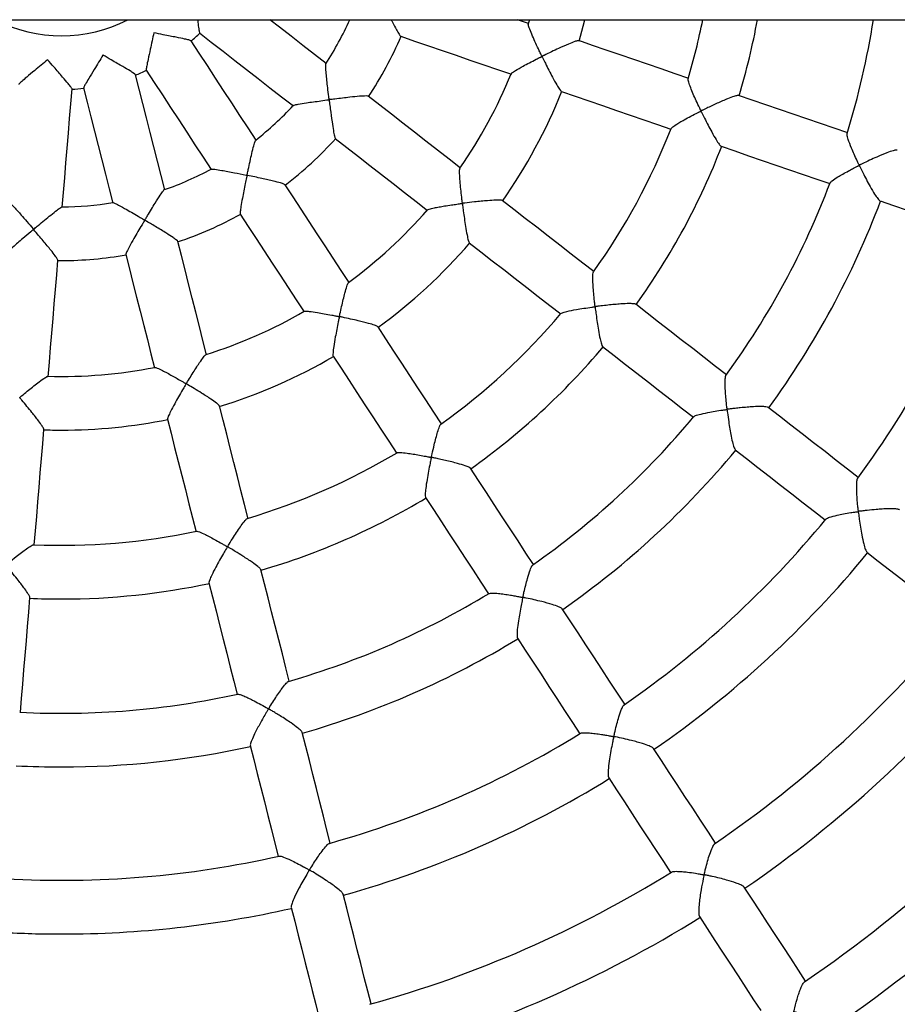
# Model space of a CAD drawing. Units: millimetres. Extents: x 83306 to 101384, y 60241 to 73369.
# Drawn here: x 89874 to 90136, y 64546 to 64840 of the extents above; entities that cross this region are included whole.
import ezdxf

# ---------------------------------------------------------------- set-up
doc = ezdxf.new("R2010")
doc.units = ezdxf.units.MM
doc.header["$LTSCALE"] = 100
doc.layers.add('TIPTAP', color=6, linetype='Continuous')
doc.layers.add('TIPTAP_DIM', color=9, linetype='Continuous')

# ---------------------------------------------------------------- blocks, each defined once
blk = doc.blocks.new('K116TL_top')
at = {"layer": 'TIPTAP'}
for p, q in [((-3220.24, -36.77), (-54, -36.77)), ((-1564.85, -37.88), (-1568.09, -36.77)), ((-1564.59, -36.77), (-1564.93, -37.99))]:
    blk.add_line(p, q, dxfattribs=at)
at = {"layer": 'TIPTAP', "flags": 128}
for points in [[(-1625.1, -49.85), (-1628.59, -47.13), (-1632.07, -44.42), (-1635.56, -41.7), (-1639.05, -38.99), (-1641.9, -36.77)], [(-1549.78, -43.2), (-1548.54, -38.69), (-1548.06, -36.77)], [(-1662.86, -40.73), (-1659.36, -43.45), (-1655.86, -46.17), (-1652.37, -48.9), (-1648.87, -51.62), (-1645.38, -54.33), (-1641.89, -57.05), (-1638.4, -59.77), (-1634.91, -62.49)], [(-1646.01, -72.71), (-1648.43, -69), (-1650.85, -65.3), (-1653.27, -61.6), (-1655.69, -57.89), (-1658.11, -54.19), (-1660.53, -50.48), (-1662.95, -46.77), (-1665.37, -43.07)], [(-1602.93, -41.73), (-1598.8, -43.15), (-1594.67, -44.56), (-1590.55, -45.98), (-1586.42, -47.39), (-1582.3, -48.81), (-1578.18, -50.22), (-1574.06, -51.64), (-1569.94, -53.05)], [(-1517.08, -54.28), (-1521.17, -52.88), (-1525.27, -51.47), (-1529.36, -50.07), (-1533.46, -48.66), (-1537.57, -47.25), (-1541.67, -45.84), (-1545.77, -44.43), (-1549.88, -43.02)], [(-1678.78, -51.81), (-1676.35, -55.51), (-1673.93, -59.22), (-1671.51, -62.93), (-1669.09, -66.63), (-1666.67, -70.34), (-1664.25, -74.04), (-1661.83, -77.74), (-1659.41, -81.44)], [(-1673.22, -87.52), (-1674.31, -83.24), (-1675.39, -78.95), (-1676.48, -74.66), (-1677.57, -70.37), (-1678.65, -66.08), (-1679.74, -61.78), (-1680.83, -57.49), (-1681.91, -53.2)], [(-1703.77, -92.69), (-1703.41, -88.29), (-1703.04, -83.88), (-1702.68, -79.47), (-1702.31, -75.06), (-1701.94, -70.65), (-1701.58, -66.24), (-1701.21, -61.82), (-1700.85, -57.41)], [(-1697.43, -57.11), (-1696.34, -61.41), (-1695.25, -65.7), (-1694.17, -70), (-1693.08, -74.29), (-1691.99, -78.58), (-1690.91, -82.87), (-1689.82, -87.16), (-1688.73, -91.45)], [(-1555.05, -58.16), (-1550.95, -59.57), (-1546.84, -60.98), (-1542.74, -62.39), (-1538.64, -63.8), (-1534.54, -65.21), (-1530.44, -66.61), (-1526.35, -68.02), (-1522.43, -69.36)], [(-1585.07, -81), (-1588.51, -78.32), (-1591.95, -75.65), (-1595.39, -72.97), (-1598.83, -70.29), (-1602.27, -67.61), (-1605.71, -64.93), (-1609.16, -62.25), (-1612.6, -59.57)], [(-1469.69, -70.55), (-1473.75, -69.16), (-1477.82, -67.76), (-1481.89, -66.37), (-1485.96, -64.97), (-1490.03, -63.57), (-1494.1, -62.17), (-1498.18, -60.77), (-1502.26, -59.37)], [(-1622.42, -72.21), (-1618.98, -74.89), (-1615.53, -77.57), (-1612.09, -80.24), (-1608.65, -82.92), (-1605.21, -85.6), (-1601.77, -88.27), (-1598.34, -90.95), (-1594.9, -93.62)], [(-1507.44, -74.51), (-1503.35, -75.91), (-1499.27, -77.31), (-1495.19, -78.71), (-1491.12, -80.11), (-1487.04, -81.51), (-1482.97, -82.91), (-1478.9, -84.31), (-1475.03, -85.64)], [(-1618.3, -115.13), (-1620.67, -111.49), (-1623.05, -107.84), (-1625.43, -104.2), (-1627.81, -100.56), (-1630.19, -96.91), (-1632.58, -93.27), (-1634.96, -89.62), (-1637.34, -85.97)], [(-1545.42, -111.86), (-1548.69, -109.32), (-1552.1, -106.66), (-1555.52, -104), (-1558.94, -101.34), (-1562.36, -98.67), (-1565.79, -96.01), (-1569.21, -93.34), (-1572.64, -90.68)], [(-1460.08, -90.77), (-1456.03, -92.16), (-1451.97, -93.55), (-1447.92, -94.94), (-1443.87, -96.33), (-1439.82, -97.72), (-1435.78, -99.11), (-1431.73, -100.5), (-1427.92, -101.81)], [(-1650.72, -94.75), (-1648.34, -98.39), (-1645.96, -102.04), (-1643.57, -105.69), (-1641.19, -109.33), (-1638.81, -112.97), (-1636.43, -116.62), (-1634.05, -120.26), (-1631.68, -123.9)], [(-1660.78, -136.66), (-1661.85, -132.44), (-1662.92, -128.22), (-1663.98, -124), (-1665.05, -119.78), (-1666.12, -115.56), (-1667.19, -111.34), (-1668.26, -107.11), (-1669.33, -102.89)], [(-1582.48, -103.3), (-1579.05, -105.96), (-1575.62, -108.63), (-1572.2, -111.29), (-1568.78, -113.96), (-1565.36, -116.62), (-1561.94, -119.28), (-1558.52, -121.94), (-1555.25, -124.48)], [(-1707.96, -143.2), (-1707.6, -138.87), (-1707.24, -134.53), (-1706.88, -130.19), (-1706.52, -125.85), (-1706.16, -121.51), (-1705.8, -117.17), (-1705.44, -112.83), (-1705.08, -108.48)], [(-1684.85, -106.78), (-1683.78, -111.01), (-1682.71, -115.24), (-1681.64, -119.46), (-1680.57, -123.69), (-1679.5, -127.91), (-1678.43, -132.14), (-1677.36, -136.36), (-1676.29, -140.58)], [(-1505.88, -142.64), (-1509.11, -140.12), (-1512.51, -137.48), (-1515.9, -134.84), (-1519.3, -132.19), (-1522.7, -129.55), (-1526.09, -126.9), (-1529.5, -124.26), (-1532.9, -121.61)], [(-1590.8, -157.21), (-1593.07, -153.73), (-1595.44, -150.1), (-1597.81, -146.48), (-1600.18, -142.85), (-1602.56, -139.21), (-1604.93, -135.58), (-1607.31, -131.95), (-1609.68, -128.31)], [(-1542.74, -134.22), (-1539.34, -136.87), (-1535.93, -139.52), (-1532.52, -142.17), (-1529.12, -144.82), (-1525.72, -147.47), (-1522.32, -150.12), (-1518.92, -152.76), (-1515.71, -155.26)], [(-1623.07, -137.06), (-1620.7, -140.69), (-1618.33, -144.32), (-1615.96, -147.95), (-1613.59, -151.58), (-1611.22, -155.2), (-1608.86, -158.83), (-1606.49, -162.45), (-1604.12, -166.07)], [(-1648.4, -185.53), (-1649.47, -181.33), (-1650.53, -177.14), (-1651.59, -172.94), (-1652.66, -168.73), (-1653.72, -164.53), (-1654.79, -160.33), (-1655.85, -156.12), (-1656.92, -151.91)], [(-1466.58, -173.23), (-1469.73, -170.77), (-1473.11, -168.15), (-1476.48, -165.52), (-1479.86, -162.89), (-1483.24, -160.26), (-1486.62, -157.63), (-1490, -155), (-1493.38, -152.36)], [(-1672.42, -155.85), (-1671.36, -160.06), (-1670.29, -164.26), (-1669.23, -168.46), (-1668.17, -172.66), (-1667.1, -176.86), (-1666.04, -181.05), (-1664.98, -185.25), (-1663.92, -189.44)], [(-1712.11, -193.29), (-1711.76, -189.15), (-1711.41, -184.83), (-1711.05, -180.51), (-1710.69, -176.19), (-1710.33, -171.87), (-1709.97, -167.54), (-1709.62, -163.21), (-1709.26, -158.89)], [(-1503.24, -164.96), (-1499.86, -167.6), (-1496.47, -170.23), (-1493.09, -172.87), (-1489.71, -175.5), (-1486.33, -178.13), (-1482.95, -180.76), (-1479.58, -183.38), (-1476.4, -185.85)], [(-1563.39, -199.16), (-1565.62, -195.76), (-1567.97, -192.16), (-1570.32, -188.55), (-1572.68, -184.94), (-1575.04, -181.34), (-1577.4, -177.72), (-1579.76, -174.11), (-1582.12, -170.5)], [(-1595.53, -179.22), (-1593.17, -182.83), (-1590.81, -186.44), (-1588.45, -190.06), (-1586.1, -193.66), (-1583.74, -197.27), (-1581.38, -200.88), (-1579.03, -204.48), (-1576.79, -207.91)], [(-1463.98, -195.53), (-1460.61, -198.15), (-1457.25, -200.76), (-1453.89, -203.38), (-1450.53, -206), (-1447.17, -208.61), (-1443.82, -211.22), (-1440.46, -213.83), (-1437.37, -216.23)], [(-1636.14, -233.95), (-1637.15, -229.98), (-1638.2, -225.81), (-1639.26, -221.63), (-1640.32, -217.45), (-1641.38, -213.27), (-1642.44, -209.09), (-1643.5, -204.91), (-1644.56, -200.72)], [(-1660.06, -204.66), (-1659, -208.85), (-1657.94, -213.03), (-1656.88, -217.21), (-1655.83, -221.39), (-1654.77, -225.57), (-1653.71, -229.75), (-1652.65, -233.92), (-1651.65, -237.88)], [(-1716.25, -243.23), (-1715.91, -239.16), (-1715.55, -234.86), (-1715.2, -230.57), (-1714.84, -226.27), (-1714.48, -221.97), (-1714.13, -217.67), (-1713.77, -213.37), (-1713.41, -209.06)], [(-1536.15, -240.86), (-1538.34, -237.51), (-1540.68, -233.92), (-1543.02, -230.34), (-1545.37, -226.75), (-1547.72, -223.16), (-1550.06, -219.56), (-1552.41, -215.97), (-1554.76, -212.37)], [(-1568.14, -221.14), (-1565.8, -224.73), (-1563.45, -228.32), (-1561.11, -231.91), (-1558.77, -235.5), (-1556.42, -239.08), (-1554.09, -242.66), (-1551.75, -246.24), (-1549.55, -249.61)], [(-1623.92, -282.23), (-1624.9, -278.34), (-1625.95, -274.2), (-1627, -270.06), (-1628.05, -265.91), (-1629.1, -261.76), (-1630.15, -257.61), (-1631.2, -253.46), (-1632.25, -249.3)], [(-1647.78, -253.17), (-1646.72, -257.34), (-1645.67, -261.5), (-1644.62, -265.66), (-1643.56, -269.82), (-1642.51, -273.97), (-1641.46, -278.13), (-1640.41, -282.28), (-1639.43, -286.16)], [(-1509.1, -282.26), (-1511.24, -278.98), (-1513.57, -275.42), (-1515.89, -271.86), (-1518.22, -268.3), (-1520.55, -264.74), (-1522.88, -261.17), (-1525.21, -257.6), (-1527.55, -254.03)], [(-1540.94, -262.78), (-1538.61, -266.35), (-1536.28, -269.92), (-1533.95, -273.49), (-1531.62, -277.05), (-1529.29, -280.61), (-1526.97, -284.17), (-1524.64, -287.73), (-1522.49, -291.01)], [(-1482.26, -323.35), (-1484.38, -320.09), (-1486.69, -316.57), (-1488.99, -313.04), (-1491.29, -309.52), (-1493.6, -305.99), (-1495.91, -302.45), (-1498.22, -298.92), (-1500.53, -295.38)], [(-1611.77, -330.17), (-1612.74, -326.37), (-1613.78, -322.25), (-1614.83, -318.13), (-1615.87, -314), (-1616.92, -309.87), (-1617.96, -305.74), (-1619.01, -301.61), (-1620.06, -297.47)], [(-1635.57, -301.4), (-1634.52, -305.54), (-1633.47, -309.67), (-1632.43, -313.8), (-1631.38, -317.93), (-1630.33, -322.06), (-1629.29, -326.18), (-1628.25, -330.3), (-1627.28, -334.1)], [(-1513.92, -304.13), (-1511.61, -307.68), (-1509.29, -311.22), (-1506.98, -314.76), (-1504.67, -318.3), (-1502.36, -321.84), (-1500.05, -325.37), (-1497.74, -328.9), (-1495.65, -332.1)]]:
    blk.add_lwpolyline(points, dxfattribs=at)
at = {"layer": 'TIPTAP'}
for radius, start, end in [(420, 185.2184, 354.7816), (43, 242.6694, 297.3306), (94, 326.9011, 336.0222), (194.89, 343.349, 348.6961), (210.89, 343.2267, 349.5638), (244.96, 342.8744, 351.0286), (59, 310.8591, 314.343), (110, 326.2376, 336.9336), (59, 291.9122, 295.3986), (144.55, 325.2291, 337.9254), (59, 272.9653, 276.4529), (160.55, 324.9085, 338.237), (94, 307.9998, 317.2767), (194.89, 324.4215, 338.7404), (110, 307.2608, 317.9832), (210.89, 324.2793, 338.9133), (94, 289.045, 298.3398), (244.96, 323.9257, 339.2327), (260.96, 323.862, 339.2959), (94, 270.103, 279.367), (144.55, 306.273, 318.9797), (110, 288.3132, 299.0467), (294.75, 323.6075, 339.5408), (160.55, 305.9704, 319.2887), (110, 269.366, 270), (110, 270, 280.0819), (144.55, 287.328, 300.0361), (194.89, 305.4585, 319.793), (210.89, 305.332, 319.9661), (160.55, 287.0188, 300.3372), (144.55, 268.3817, 281.09), (244.96, 304.9794, 320.2823), (160.55, 270, 281.3927), (160.55, 268.0762, 270), (194.89, 286.507, 300.8612), (260.96, 304.9146, 320.3486), (210.89, 286.3846, 301.0224), (294.75, 304.6587, 320.606), (194.89, 267.5661, 281.9111), (310.75, 304.6331, 320.63), (210.89, 270, 282.071), (244.96, 286.0287, 301.338), (210.89, 267.3907, 270), (344.19, 304.4348, 320.8272), (260.96, 285.9672, 301.4012), (360.19, 304.4306, 320.8326), (244.96, 267.0818, 282.384), (500, 209.7295, 270), (500, 270, 330.2705), (393.25, 304.2659, 320.9989), (294.75, 285.7133, 301.6521), (260.96, 270, 282.4538), (409.25, 304.278, 320.9852), (260.96, 267.0199, 270), (310.75, 285.6857, 301.6827), (294.75, 266.765, 282.7082), (344.19, 285.4895, 301.8787), (310.75, 270, 282.7353), (360.19, 285.4832, 301.8852), (310.75, 266.7384, 270)]:
    blk.add_arc((-1704, 1.43), radius, start, end, dxfattribs=at)
for points, knots in [([(-1663.46, -36.77), (-1663.43, -37.03), (-1663.31, -38.1), (-1663.13, -39.44), (-1662.94, -40.55), (-1662.86, -40.63), (-1662.82, -40.67)], [0, 0, 0, 0, 0.116316, 0.491934, 0.802406, 1, 1, 1, 1]), ([(-1605.76, -36.77), (-1605.64, -37.01), (-1605.08, -38.11), (-1604.23, -39.72), (-1603.42, -41.11), (-1603, -41.73), (-1602.94, -41.68), (-1602.93, -41.68)], [0, 0, 0, 0, 0.094606, 0.438113, 0.712596, 0.946153, 1, 1, 1, 1]), ([(-1549.92, -43.08), (-1549.98, -43.06), (-1550.14, -43.01), (-1551.15, -43.33), (-1553.04, -44.07), (-1555.51, -45.17), (-1558.02, -46.35), (-1559.57, -47.11), (-1560.44, -47.52), (-1560.61, -47.6), (-1560.7, -47.63), (-1560.75, -47.64), (-1560.8, -47.63), (-1560.84, -47.61), (-1560.93, -47.48), (-1561.19, -46.95), (-1561.8, -45.69), (-1562.69, -43.78), (-1563.69, -41.54), (-1564.48, -39.63), (-1564.93, -38.34), (-1564.9, -38.09), (-1564.89, -38)], [0, 0, 0, 0, 0.042488, 0.110085, 0.201378, 0.325007, 0.407309, 0.491961, 0.502217, 0.507589, 0.510572, 0.512342, 0.513578, 0.51482, 0.517531, 0.529469, 0.577015, 0.66494, 0.755618, 0.861065, 0.945273, 1, 1, 1, 1]), ([(-1676.5, -40.67), (-1676.5, -40.67), (-1676.67, -41.49), (-1677.02, -43.14), (-1677.62, -45.86), (-1678.2, -48.49), (-1678.62, -50.51), (-1678.8, -51.61), (-1678.74, -51.71), (-1678.72, -51.76)], [0, 0, 0, 0, 0.001207, 0.168801, 0.341287, 0.573433, 0.75475, 0.904619, 1, 1, 1, 1]), ([(-1665.43, -43.08), (-1665.42, -43.07), (-1665.38, -43.02), (-1666.04, -42.83), (-1667.44, -42.5), (-1669.46, -42.09), (-1671.67, -41.65), (-1673.92, -41.2), (-1675.55, -40.87), (-1676.49, -40.67), (-1676.5, -40.67)], [0, 0, 0, 0, 0.037205, 0.175501, 0.31863, 0.525938, 0.663576, 0.805116, 0.998795, 1, 1, 1, 1]), ([(-1708.15, -48.68), (-1708.16, -48.69), (-1708.79, -49.22), (-1710.09, -50.31), (-1712.23, -52.09), (-1714.31, -53.81), (-1715.87, -55.15), (-1716.69, -55.91), (-1716.71, -56.02), (-1716.72, -56.07)], [0, 0, 0, 0, 0.001207, 0.168798, 0.341288, 0.573435, 0.754751, 0.904618, 1, 1, 1, 1]), ([(-1700.91, -57.39), (-1700.89, -57.38), (-1700.83, -57.37), (-1701.23, -56.82), (-1702.13, -55.69), (-1703.47, -54.13), (-1704.94, -52.43), (-1706.44, -50.69), (-1707.53, -49.42), (-1708.15, -48.69), (-1708.15, -48.68)], [0, 0, 0, 0, 0.0372051, 0.1754986, 0.3186338, 0.5259414, 0.6635718, 0.805111, 0.9987957, 1, 1, 1, 1]), ([(-1691.66, -47.32), (-1691.66, -47.32), (-1692.08, -48.04), (-1692.96, -49.48), (-1694.4, -51.86), (-1695.81, -54.16), (-1696.86, -55.94), (-1697.38, -56.92), (-1697.37, -57.04), (-1697.36, -57.08)], [0, 0, 0, 0, 0.001205, 0.168798, 0.341286, 0.573431, 0.75475, 0.904618, 1, 1, 1, 1]), ([(-1681.98, -53.2), (-1681.96, -53.19), (-1681.9, -53.16), (-1682.47, -52.76), (-1683.69, -51.99), (-1685.46, -50.95), (-1687.41, -49.81), (-1689.39, -48.66), (-1690.83, -47.81), (-1691.65, -47.32), (-1691.66, -47.32)], [0, 0, 0, 0, 0.037205, 0.175498, 0.318633, 0.525941, 0.663571, 0.805108, 0.998788, 1, 1, 1, 1]), ([(-1570.02, -52.9), (-1569.97, -52.82), (-1569.83, -52.61), (-1568.63, -51.83), (-1566.76, -50.77), (-1564.58, -49.62), (-1563.02, -48.82), (-1561.99, -48.3), (-1561.56, -48.09), (-1561.28, -47.96), (-1561.08, -47.87), (-1560.97, -47.82), (-1560.89, -47.81), (-1560.85, -47.82), (-1560.81, -47.85), (-1560.7, -48), (-1560.39, -48.65), (-1559.72, -49.98), (-1558.76, -51.9), (-1557.61, -54.12), (-1556.49, -56.16), (-1555.62, -57.53), (-1555.16, -58.15), (-1555.08, -58.12), (-1555.06, -58.11)], [0, 0, 0, 0, 0.053971, 0.139091, 0.257366, 0.338694, 0.422329, 0.445689, 0.460864, 0.471977, 0.478546, 0.483388, 0.48514, 0.48635, 0.48756, 0.490759, 0.505275, 0.563198, 0.644269, 0.727783, 0.831896, 0.914739, 0.984964, 1, 1, 1, 1]), ([(-1612.66, -59.61), (-1612.7, -59.59), (-1612.78, -59.51), (-1613.69, -59.51), (-1615.41, -59.62), (-1617.74, -59.86), (-1620.27, -60.14), (-1622.05, -60.39), (-1623.35, -60.49), (-1623.91, -60.67), (-1624.2, -60.59), (-1624.23, -60.57), (-1624.26, -60.49), (-1624.3, -60.2), (-1624.45, -59.03), (-1624.67, -57.14), (-1624.93, -54.82), (-1625.15, -52.67), (-1625.28, -50.99), (-1625.3, -49.98), (-1625.22, -49.95), (-1625.19, -49.94)], [0, 0, 0, 0, 0.039256, 0.106892, 0.180528, 0.29486, 0.371587, 0.450493, 0.478434, 0.506467, 0.50777, 0.508722, 0.510078, 0.515947, 0.539163, 0.632315, 0.714003, 0.798298, 0.891567, 0.966529, 1, 1, 1, 1]), ([(-1502.3, -59.42), (-1502.39, -59.4), (-1502.59, -59.35), (-1503.69, -59.66), (-1505.25, -60.24), (-1507, -60.98), (-1508.85, -61.79), (-1510.69, -62.65), (-1512.13, -63.35), (-1512.84, -63.69), (-1513.1, -63.81), (-1513.24, -63.87), (-1513.32, -63.89), (-1513.37, -63.9), (-1513.42, -63.88), (-1513.48, -63.83), (-1513.62, -63.59), (-1514.09, -62.6), (-1514.85, -60.96), (-1515.76, -58.91), (-1516.57, -56.95), (-1517.11, -55.41), (-1517.35, -54.49), (-1517.25, -54.44), (-1517.23, -54.43)], [0, 0, 0, 0, 0.046228, 0.114137, 0.207389, 0.270261, 0.334907, 0.426901, 0.48371, 0.500731, 0.509322, 0.513975, 0.516636, 0.518271, 0.519609, 0.521306, 0.526912, 0.549035, 0.637698, 0.720224, 0.805411, 0.901748, 0.979354, 1, 1, 1, 1]), ([(-1634.92, -62.37), (-1634.85, -62.32), (-1634.68, -62.2), (-1633.36, -61.92), (-1631.32, -61.6), (-1628.95, -61.24), (-1626.72, -61.01), (-1625.16, -60.65), (-1624.35, -60.68), (-1624.31, -60.69), (-1624.29, -60.71), (-1624.26, -60.76), (-1624.22, -60.98), (-1624.11, -61.84), (-1623.84, -64), (-1623.44, -66.97), (-1623.02, -69.77), (-1622.7, -71.4), (-1622.49, -72.16), (-1622.42, -72.15), (-1622.4, -72.15)], [0, 0, 0, 0, 0.052305, 0.133727, 0.247299, 0.326618, 0.408181, 0.488829, 0.490529, 0.491586, 0.492481, 0.493676, 0.497979, 0.514969, 0.583003, 0.720226, 0.826106, 0.90956, 0.980269, 1, 1, 1, 1]), ([(-1522.36, -69.24), (-1522.29, -69.13), (-1522.1, -68.85), (-1521.08, -68.15), (-1519.77, -67.36), (-1518.28, -66.52), (-1516.45, -65.53), (-1514.91, -64.74), (-1513.99, -64.28), (-1513.74, -64.17), (-1513.6, -64.1), (-1513.51, -64.09), (-1513.46, -64.1), (-1513.41, -64.13), (-1513.3, -64.28), (-1512.98, -64.95), (-1512.31, -66.3), (-1511.33, -68.23), (-1510.15, -70.45), (-1508.99, -72.48), (-1508.07, -73.87), (-1507.57, -74.49), (-1507.47, -74.46), (-1507.45, -74.46)], [0, 0, 0, 0, 0.060259, 0.15069, 0.213159, 0.277375, 0.362399, 0.449854, 0.463498, 0.471726, 0.478283, 0.480092, 0.481463, 0.482834, 0.486186, 0.501171, 0.560937, 0.64271, 0.726935, 0.831807, 0.915072, 0.985507, 1, 1, 1, 1]), ([(-1637.38, -85.97), (-1637.47, -85.91), (-1637.66, -85.76), (-1638.86, -85.39), (-1640.56, -84.96), (-1642.52, -84.5), (-1644.39, -84.09), (-1646.42, -83.62), (-1647.9, -83.42), (-1648.62, -83.17), (-1648.65, -83.15), (-1648.67, -83.13), (-1648.68, -83.09), (-1648.68, -82.94), (-1648.56, -82.39), (-1648.27, -81.02), (-1647.82, -78.95), (-1647.26, -76.48), (-1646.75, -74.4), (-1646.35, -72.99), (-1646.19, -72.75), (-1646.12, -72.65)], [0, 0, 0, 0, 0.0600511, 0.1283564, 0.2244086, 0.2888789, 0.3551711, 0.4286869, 0.5038058, 0.5057959, 0.5069906, 0.5078952, 0.5088, 0.511263, 0.5224724, 0.5671889, 0.6557475, 0.7470852, 0.852689, 0.9363341, 1, 1, 1, 1]), ([(-1454.97, -75.68), (-1455.03, -75.65), (-1455.22, -75.58), (-1456.27, -75.83), (-1458.21, -76.5), (-1460.71, -77.54), (-1463.22, -78.69), (-1464.8, -79.45), (-1465.73, -79.9), (-1465.97, -80.01), (-1466.1, -80.06), (-1466.17, -80.08), (-1466.23, -80.08), (-1466.28, -80.06), (-1466.36, -79.97), (-1466.57, -79.54), (-1467.08, -78.49), (-1467.8, -76.87), (-1468.75, -74.65), (-1469.52, -72.6), (-1469.94, -71.13), (-1469.88, -70.83), (-1469.85, -70.72)], [0, 0, 0, 0, 0.038426, 0.106516, 0.197968, 0.322281, 0.405537, 0.49117, 0.506437, 0.514447, 0.51883, 0.521375, 0.522979, 0.524604, 0.526755, 0.536508, 0.575116, 0.652458, 0.731512, 0.856734, 0.944877, 1, 1, 1, 1]), ([(-1659.35, -81.34), (-1659.31, -81.32), (-1659.19, -81.26), (-1658.16, -81.37), (-1656.52, -81.63), (-1654.47, -82.01), (-1652.06, -82.51), (-1650.11, -82.82), (-1648.88, -83.16), (-1648.83, -83.18), (-1648.8, -83.2), (-1648.78, -83.22), (-1648.77, -83.28), (-1648.8, -83.49), (-1648.96, -84.27), (-1649.28, -85.77), (-1649.7, -87.87), (-1650.17, -90.23), (-1650.56, -92.44), (-1650.77, -94.03), (-1650.81, -94.76), (-1650.73, -94.73), (-1650.73, -94.73)], [0, 0, 0, 0, 0.043901, 0.108902, 0.211881, 0.284715, 0.359588, 0.485666, 0.488693, 0.490434, 0.491508, 0.492403, 0.493565, 0.497562, 0.513338, 0.576486, 0.653946, 0.733665, 0.835643, 0.917385, 0.999677, 1, 1, 1, 1]), ([(-1572.68, -90.69), (-1572.67, -90.68), (-1572.65, -90.6), (-1573.32, -90.55), (-1574.71, -90.55), (-1576.72, -90.69), (-1578.94, -90.89), (-1581.23, -91.14), (-1583, -91.36), (-1584.11, -91.48), (-1584.29, -91.5), (-1584.39, -91.5), (-1584.45, -91.49), (-1584.48, -91.47), (-1584.52, -91.44), (-1584.57, -91.29), (-1584.63, -90.7), (-1584.81, -89.31), (-1585.02, -87.23), (-1585.25, -84.78), (-1585.37, -82.71), (-1585.38, -81.34), (-1585.27, -81.12), (-1585.23, -81.03)], [0, 0, 0, 0, 0.007918, 0.076452, 0.146152, 0.249424, 0.319516, 0.391588, 0.492031, 0.50234, 0.507738, 0.510733, 0.512511, 0.51375, 0.51499, 0.517685, 0.529541, 0.576752, 0.664725, 0.755456, 0.860945, 0.945182, 1, 1, 1, 1]), ([(-1474.9, -85.45), (-1474.91, -85.41), (-1474.91, -85.28), (-1474.22, -84.69), (-1472.92, -83.81), (-1471.19, -82.79), (-1469.69, -81.96), (-1468.48, -81.31), (-1467.7, -80.91), (-1467.2, -80.65), (-1466.85, -80.48), (-1466.6, -80.36), (-1466.45, -80.29), (-1466.36, -80.28), (-1466.31, -80.29), (-1466.26, -80.32), (-1466.15, -80.48), (-1465.82, -81.18), (-1465.13, -82.54), (-1464.14, -84.48), (-1462.95, -86.69), (-1461.75, -88.72), (-1460.78, -90.11), (-1460.24, -90.74), (-1460.12, -90.72), (-1460.1, -90.72)], [0, 0, 0, 0, 0.023172, 0.091743, 0.197745, 0.271426, 0.347179, 0.397524, 0.424082, 0.443495, 0.457795, 0.46631, 0.472972, 0.474922, 0.476356, 0.477795, 0.481302, 0.496987, 0.559549, 0.641648, 0.726184, 0.831735, 0.915466, 0.986262, 1, 1, 1, 1]), ([(-1669.36, -102.87), (-1669.35, -102.87), (-1669.28, -102.84), (-1669.76, -102.44), (-1670.84, -101.66), (-1672.49, -100.59), (-1674.33, -99.45), (-1675.95, -98.47), (-1677.52, -97.5), (-1678.59, -96.95), (-1679.08, -96.57), (-1679.11, -96.54), (-1679.12, -96.51), (-1679.12, -96.47), (-1679.08, -96.35), (-1678.82, -95.93), (-1678.19, -94.86), (-1677.21, -93.25), (-1675.89, -91.1), (-1674.64, -89.12), (-1673.76, -87.87), (-1673.35, -87.36), (-1673.32, -87.44), (-1673.32, -87.44)], [0, 0, 0, 0, 0.005913, 0.074663, 0.144157, 0.245482, 0.31379, 0.384033, 0.443522, 0.503816, 0.505951, 0.507223, 0.508143, 0.509065, 0.511277, 0.521151, 0.560493, 0.639332, 0.720029, 0.841137, 0.925982, 0.994444, 1, 1, 1, 1]), ([(-1719.62, -91.3), (-1719.61, -91.29), (-1719.58, -91.23), (-1719.08, -91.67), (-1718.22, -92.55), (-1717.11, -93.78), (-1715.86, -95.18), (-1714.33, -96.99), (-1713.03, -98.38), (-1712.45, -99.19), (-1712.42, -99.23), (-1712.42, -99.27), (-1712.42, -99.3), (-1712.47, -99.38), (-1712.73, -99.6), (-1713.77, -100.49), (-1715.3, -101.79), (-1717.09, -103.33), (-1718.65, -104.71), (-1719.99, -105.95), (-1720.88, -106.86), (-1720.93, -107.04), (-1720.96, -107.12)], [0, 0, 0, 0, 0.012652, 0.075297, 0.164822, 0.227866, 0.292663, 0.387868, 0.486441, 0.489085, 0.490634, 0.491629, 0.492632, 0.494068, 0.500805, 0.527487, 0.634733, 0.705206, 0.777782, 0.869456, 0.945405, 1, 1, 1, 1]), ([(-1705.11, -108.46), (-1705.14, -108.35), (-1705.2, -108.12), (-1705.92, -107.09), (-1707, -105.7), (-1708.26, -104.14), (-1709.5, -102.67), (-1710.8, -101.05), (-1711.84, -99.98), (-1712.26, -99.35), (-1712.27, -99.31), (-1712.27, -99.28), (-1712.26, -99.24), (-1712.16, -99.13), (-1711.73, -98.77), (-1710.67, -97.87), (-1709.04, -96.52), (-1707.08, -94.91), (-1705.4, -93.57), (-1704.21, -92.71), (-1703.95, -92.62), (-1703.83, -92.58)], [0, 0, 0, 0, 0.06019, 0.12851, 0.224617, 0.289127, 0.355463, 0.428855, 0.503841, 0.505836, 0.507033, 0.507939, 0.508844, 0.511298, 0.522462, 0.566993, 0.655595, 0.746978, 0.852642, 0.936326, 1, 1, 1, 1]), ([(-1688.7, -91.32), (-1688.7, -91.32), (-1688.72, -91.25), (-1688.19, -91.46), (-1686.93, -92.07), (-1684.9, -93.2), (-1682.69, -94.48), (-1681.03, -95.45), (-1679.97, -96.08), (-1679.56, -96.32), (-1679.41, -96.42), (-1679.32, -96.48), (-1679.27, -96.53), (-1679.26, -96.55), (-1679.26, -96.59), (-1679.31, -96.72), (-1679.57, -97.16), (-1680.22, -98.26), (-1681.25, -99.98), (-1682.54, -102.2), (-1683.73, -104.31), (-1684.53, -105.87), (-1684.87, -106.67), (-1684.81, -106.73), (-1684.79, -106.74)], [0, 0, 0, 0, 0.000358, 0.062929, 0.148146, 0.268379, 0.351039, 0.436053, 0.470808, 0.47978, 0.485224, 0.489531, 0.490754, 0.491671, 0.492588, 0.494851, 0.504989, 0.545401, 0.626408, 0.709773, 0.817013, 0.902504, 0.973948, 1, 1, 1, 1]), ([(-1594.92, -93.46), (-1594.93, -93.45), (-1594.97, -93.39), (-1594.33, -93.17), (-1593.14, -92.88), (-1591.51, -92.58), (-1589.79, -92.29), (-1588, -92.01), (-1586.48, -91.83), (-1585.46, -91.63), (-1584.92, -91.56), (-1584.63, -91.61), (-1584.6, -91.63), (-1584.56, -91.67), (-1584.52, -91.84), (-1584.43, -92.53), (-1584.24, -93.98), (-1583.96, -96.1), (-1583.58, -98.59), (-1583.19, -100.9), (-1582.81, -102.5), (-1582.57, -103.25), (-1582.48, -103.24), (-1582.47, -103.24)], [0, 0, 0, 0, 0.007607, 0.071905, 0.163454, 0.227257, 0.292844, 0.373899, 0.42837, 0.456137, 0.48352, 0.48502, 0.486224, 0.487428, 0.490502, 0.504335, 0.559509, 0.641448, 0.725888, 0.830473, 0.913606, 0.98395, 1, 1, 1, 1]), ([(-1545.68, -114.08), (-1545.68, -113.52), (-1545.69, -112.51), (-1545.56, -112.14), (-1545.5, -111.97)], [0, 0, 0, 0, 0.551908, 1, 1, 1, 1]), ([(-1532.93, -121.6), (-1532.93, -121.6), (-1532.92, -121.51), (-1533.59, -121.43), (-1534.99, -121.39), (-1537, -121.49), (-1539.2, -121.67), (-1541.21, -121.87), (-1542.88, -122.06), (-1543.98, -122.19), (-1544.47, -122.25), (-1544.69, -122.27), (-1544.81, -122.27), (-1544.88, -122.27), (-1544.93, -122.25), (-1544.96, -122.21), (-1545.02, -122.08), (-1545.08, -121.56), (-1545.23, -120.28), (-1545.42, -118.33), (-1545.61, -116.04), (-1545.66, -114.74), (-1545.68, -114.08)], [0, 0, 0, 0, 0.005314, 0.087555, 0.170513, 0.29327, 0.37685, 0.462785, 0.547601, 0.585168, 0.600708, 0.608846, 0.613328, 0.615971, 0.617702, 0.619443, 0.622108, 0.634785, 0.685063, 0.785836, 0.88942, 1, 1, 1, 1]), ([(-1609.75, -128.33), (-1609.78, -128.28), (-1609.85, -128.16), (-1610.79, -127.8), (-1612.67, -127.23), (-1615.24, -126.6), (-1617.89, -126), (-1619.61, -125.63), (-1620.61, -125.41), (-1620.87, -125.35), (-1621, -125.32), (-1621.07, -125.29), (-1621.11, -125.26), (-1621.13, -125.23), (-1621.15, -125.16), (-1621.11, -124.9), (-1620.91, -123.93), (-1620.54, -122.28), (-1620.04, -120.17), (-1619.51, -118.05), (-1619.01, -116.3), (-1618.62, -115.26), (-1618.49, -115.18), (-1618.45, -115.15)], [0, 0, 0, 0, 0.038135, 0.105675, 0.195632, 0.317076, 0.398285, 0.481813, 0.497534, 0.505135, 0.509234, 0.511578, 0.513019, 0.514203, 0.515711, 0.520735, 0.540561, 0.619975, 0.699417, 0.781099, 0.881789, 0.961046, 1, 1, 1, 1]), ([(-1555.15, -124.39), (-1555.04, -124.31), (-1554.78, -124.11), (-1553.25, -123.68), (-1550.97, -123.23), (-1548.39, -122.81), (-1546.67, -122.56), (-1545.64, -122.42), (-1545.36, -122.39), (-1545.2, -122.37), (-1545.1, -122.39), (-1545.06, -122.41), (-1545.03, -122.46), (-1544.97, -122.64), (-1544.88, -123.39), (-1544.68, -124.89), (-1544.38, -127.04), (-1543.99, -129.51), (-1543.56, -131.81), (-1543.14, -133.41), (-1542.86, -134.16), (-1542.76, -134.17), (-1542.74, -134.17)], [0, 0, 0, 0, 0.059876, 0.150138, 0.276129, 0.361039, 0.448373, 0.462473, 0.471091, 0.478269, 0.479987, 0.481355, 0.482722, 0.486117, 0.501333, 0.562025, 0.643528, 0.727464, 0.832215, 0.91541, 0.985829, 1, 1, 1, 1]), ([(-1631.63, -123.74), (-1631.56, -123.71), (-1631.37, -123.63), (-1630.06, -123.73), (-1628.04, -124.02), (-1625.7, -124.42), (-1623.85, -124.77), (-1622.56, -125.03), (-1621.93, -125.16), (-1621.65, -125.22), (-1621.47, -125.26), (-1621.37, -125.29), (-1621.32, -125.32), (-1621.29, -125.35), (-1621.27, -125.39), (-1621.26, -125.52), (-1621.37, -126), (-1621.61, -127.22), (-1622, -129.11), (-1622.47, -131.65), (-1622.89, -134.11), (-1623.11, -135.96), (-1623.15, -136.91), (-1623.06, -136.98), (-1623.03, -137.01)], [0, 0, 0, 0, 0.047605, 0.130685, 0.245364, 0.324797, 0.40648, 0.449788, 0.464172, 0.474063, 0.479748, 0.48293, 0.484824, 0.486085, 0.487353, 0.489413, 0.499348, 0.538776, 0.61779, 0.698874, 0.811818, 0.898495, 0.970467, 1, 1, 1, 1]), ([(-1656.98, -151.9), (-1657.01, -151.84), (-1657.06, -151.67), (-1657.9, -150.98), (-1659.59, -149.79), (-1661.96, -148.27), (-1664.34, -146.8), (-1665.81, -145.93), (-1666.53, -145.48), (-1666.65, -145.4), (-1666.71, -145.35), (-1666.74, -145.31), (-1666.75, -145.28), (-1666.74, -145.2), (-1666.63, -144.99), (-1666.16, -144.19), (-1665.33, -142.83), (-1664.24, -141.1), (-1663.06, -139.27), (-1661.97, -137.7), (-1661.19, -136.71), (-1661, -136.63), (-1660.93, -136.61)], [0, 0, 0, 0, 0.044762, 0.1124237, 0.2044527, 0.3292625, 0.4206019, 0.4970154, 0.5048436, 0.5090542, 0.5114534, 0.5129208, 0.5141057, 0.5155794, 0.5202952, 0.5388964, 0.6133653, 0.6878513, 0.7641023, 0.8700881, 0.9517273, 1, 1, 1, 1]), ([(-1676.19, -140.46), (-1676.18, -140.45), (-1676.15, -140.37), (-1675.41, -140.64), (-1674.14, -141.23), (-1672.54, -142.08), (-1670.58, -143.15), (-1668.86, -144.13), (-1667.6, -144.87), (-1667.32, -145.04), (-1667.12, -145.17), (-1667, -145.25), (-1666.95, -145.31), (-1666.93, -145.34), (-1666.93, -145.4), (-1666.99, -145.56), (-1667.34, -146.13), (-1668.07, -147.38), (-1669.15, -149.22), (-1670.38, -151.42), (-1671.49, -153.49), (-1672.19, -154.99), (-1672.47, -155.75), (-1672.39, -155.8), (-1672.38, -155.81)], [0, 0, 0, 0, 0.014571, 0.084363, 0.180403, 0.247699, 0.316879, 0.442906, 0.458547, 0.470429, 0.477618, 0.483312, 0.484925, 0.486135, 0.487347, 0.490338, 0.503731, 0.557136, 0.639615, 0.724631, 0.827833, 0.911777, 0.982289, 1, 1, 1, 1]), ([(-1709.32, -158.85), (-1709.32, -158.81), (-1709.29, -158.67), (-1709.81, -157.81), (-1710.95, -156.21), (-1712.58, -154.13), (-1714.3, -152.03), (-1715.43, -150.69), (-1716.1, -149.89), (-1716.27, -149.68), (-1716.35, -149.57), (-1716.39, -149.51), (-1716.41, -149.46), (-1716.4, -149.42), (-1716.37, -149.36), (-1716.2, -149.19), (-1715.47, -148.57), (-1714.23, -147.54), (-1712.61, -146.24), (-1710.9, -144.89), (-1709.38, -143.78), (-1708.34, -143.12), (-1708.15, -143.11), (-1708.09, -143.11)], [0, 0, 0, 0, 0.03778, 0.105309, 0.195152, 0.316406, 0.39752, 0.480946, 0.497143, 0.504909, 0.50909, 0.511474, 0.512934, 0.514118, 0.515601, 0.520396, 0.53931, 0.615052, 0.690816, 0.768455, 0.873038, 0.954048, 1, 1, 1, 1]), ([(-1493.42, -152.35), (-1493.42, -152.35), (-1493.41, -152.25), (-1494.1, -152.15), (-1495.5, -152.06), (-1497.51, -152.13), (-1499.7, -152.28), (-1501.56, -152.46), (-1503.17, -152.63), (-1504.28, -152.76), (-1504.95, -152.84), (-1505.25, -152.88), (-1505.42, -152.89), (-1505.51, -152.89), (-1505.57, -152.87), (-1505.6, -152.85), (-1505.64, -152.79), (-1505.7, -152.55), (-1505.8, -151.58), (-1505.98, -149.91), (-1506.14, -147.78), (-1506.25, -145.64), (-1506.23, -143.93), (-1506.12, -142.93), (-1506, -142.86), (-1505.97, -142.85)], [0, 0, 0, 0, 0.001483, 0.071188, 0.14097, 0.243952, 0.314195, 0.386418, 0.442343, 0.48539, 0.503693, 0.513115, 0.518224, 0.521127, 0.522895, 0.5243, 0.525699, 0.530044, 0.55028, 0.631205, 0.712161, 0.795471, 0.897198, 0.977836, 1, 1, 1, 1]), ([(-1515.54, -155.13), (-1515.47, -155.06), (-1515.28, -154.85), (-1513.9, -154.41), (-1511.74, -153.93), (-1509.25, -153.48), (-1507.56, -153.22), (-1506.49, -153.07), (-1506.12, -153.03), (-1505.88, -152.99), (-1505.75, -153.02), (-1505.71, -153.05), (-1505.67, -153.12), (-1505.61, -153.42), (-1505.47, -154.6), (-1505.22, -156.48), (-1504.85, -158.84), (-1504.44, -161.11), (-1504, -163.09), (-1503.56, -164.52), (-1503.34, -164.78), (-1503.24, -164.9)], [0, 0, 0, 0, 0.0479552, 0.1376917, 0.2621634, 0.3464873, 0.4332182, 0.4506798, 0.4622451, 0.4738383, 0.475478, 0.4768737, 0.4786695, 0.4847244, 0.508623, 0.6044642, 0.6827345, 0.7634685, 0.8596486, 0.9382676, 1, 1, 1, 1]), ([(-1582.15, -170.48), (-1582.28, -170.38), (-1582.54, -170.17), (-1583.86, -169.67), (-1585.66, -169.13), (-1587.71, -168.6), (-1589.55, -168.16), (-1591.27, -167.78), (-1592.48, -167.51), (-1593.18, -167.37), (-1593.44, -167.31), (-1593.58, -167.27), (-1593.65, -167.24), (-1593.7, -167.21), (-1593.72, -167.17), (-1593.74, -167.08), (-1593.68, -166.76), (-1593.42, -165.54), (-1592.98, -163.68), (-1592.43, -161.48), (-1591.88, -159.55), (-1591.38, -158.1), (-1591.03, -157.31), (-1590.93, -157.34), (-1590.92, -157.35)], [0, 0, 0, 0, 0.0652541, 0.1342001, 0.2341464, 0.3020935, 0.3719554, 0.4360539, 0.4859308, 0.5018492, 0.5099704, 0.5143887, 0.5169335, 0.5185152, 0.5198548, 0.5216364, 0.5280294, 0.5532756, 0.6545854, 0.7337882, 0.8154657, 0.9093824, 0.985581, 1, 1, 1, 1]), ([(-1604, -165.92), (-1603.98, -165.89), (-1603.92, -165.78), (-1602.92, -165.79), (-1601.28, -165.95), (-1599.24, -166.25), (-1597.36, -166.57), (-1595.87, -166.84), (-1594.93, -167.03), (-1594.51, -167.11), (-1594.19, -167.19), (-1593.99, -167.22), (-1593.89, -167.3), (-1593.87, -167.35), (-1593.86, -167.49), (-1593.98, -168.02), (-1594.24, -169.34), (-1594.65, -171.4), (-1595.11, -173.99), (-1595.48, -176.42), (-1595.63, -178.18), (-1595.63, -179.08), (-1595.53, -179.15), (-1595.5, -179.16)], [0, 0, 0, 0, 0.027362, 0.100664, 0.206603, 0.28047, 0.356416, 0.424719, 0.444137, 0.459465, 0.469265, 0.4791, 0.480628, 0.482169, 0.48445, 0.495383, 0.538761, 0.62528, 0.714555, 0.820268, 0.906336, 0.977686, 1, 1, 1, 1]), ([(-1454.23, -182.92), (-1454.32, -182.85), (-1454.54, -182.7), (-1455.75, -182.58), (-1457.47, -182.56), (-1459.41, -182.65), (-1461.47, -182.8), (-1463.42, -182.99), (-1464.95, -183.17), (-1465.7, -183.26), (-1466.07, -183.31), (-1466.27, -183.33), (-1466.38, -183.33), (-1466.44, -183.32), (-1466.48, -183.3), (-1466.52, -183.26), (-1466.57, -183.09), (-1466.64, -182.42), (-1466.8, -180.99), (-1466.95, -178.95), (-1467.06, -176.64), (-1467.02, -174.76), (-1466.89, -173.63), (-1466.73, -173.51), (-1466.69, -173.48)], [0, 0, 0, 0, 0.046377, 0.115017, 0.209704, 0.273804, 0.33971, 0.435124, 0.481314, 0.503857, 0.515394, 0.521594, 0.525051, 0.527106, 0.528543, 0.529985, 0.533154, 0.547113, 0.602723, 0.690083, 0.780128, 0.886659, 0.972142, 1, 1, 1, 1]), ([(-1476.16, -185.68), (-1476.14, -185.62), (-1476.07, -185.45), (-1474.99, -185.03), (-1473.2, -184.55), (-1470.97, -184.09), (-1469.32, -183.8), (-1468.16, -183.62), (-1467.59, -183.54), (-1467.19, -183.48), (-1466.91, -183.45), (-1466.75, -183.44), (-1466.65, -183.45), (-1466.61, -183.47), (-1466.58, -183.52), (-1466.53, -183.7), (-1466.44, -184.42), (-1466.25, -185.9), (-1465.94, -188.06), (-1465.5, -190.58), (-1465, -192.94), (-1464.49, -194.61), (-1464.15, -195.43), (-1464.01, -195.46), (-1463.98, -195.47)], [0, 0, 0, 0, 0.031961, 0.109803, 0.226798, 0.307232, 0.389943, 0.417461, 0.437575, 0.452359, 0.461153, 0.46823, 0.47008, 0.4715, 0.472921, 0.476289, 0.491282, 0.551059, 0.635129, 0.721733, 0.828824, 0.913564, 0.984962, 1, 1, 1, 1]), ([(-1644.62, -200.7), (-1644.65, -200.62), (-1644.72, -200.42), (-1645.59, -199.67), (-1646.92, -198.69), (-1648.5, -197.62), (-1650.19, -196.53), (-1651.92, -195.45), (-1653.28, -194.63), (-1653.96, -194.22), (-1654.2, -194.07), (-1654.33, -193.99), (-1654.39, -193.93), (-1654.43, -193.89), (-1654.44, -193.84), (-1654.43, -193.76), (-1654.3, -193.51), (-1653.73, -192.57), (-1652.78, -191.04), (-1651.55, -189.16), (-1650.36, -187.41), (-1649.36, -186.11), (-1648.73, -185.41), (-1648.63, -185.47), (-1648.61, -185.48)], [0, 0, 0, 0, 0.046241, 0.114171, 0.20745, 0.270342, 0.335008, 0.427028, 0.483852, 0.50088, 0.509472, 0.514125, 0.516788, 0.518423, 0.519762, 0.521459, 0.527067, 0.549197, 0.637888, 0.720437, 0.805648, 0.902015, 0.979643, 1, 1, 1, 1]), ([(-1663.76, -189.31), (-1663.74, -189.29), (-1663.65, -189.22), (-1662.8, -189.51), (-1661.4, -190.13), (-1659.65, -191.03), (-1657.98, -191.93), (-1656.52, -192.74), (-1655.54, -193.32), (-1655.08, -193.58), (-1654.85, -193.72), (-1654.72, -193.81), (-1654.66, -193.88), (-1654.64, -193.92), (-1654.64, -193.98), (-1654.71, -194.16), (-1655.09, -194.79), (-1655.85, -196.09), (-1656.93, -197.96), (-1658.15, -200.16), (-1659.22, -202.25), (-1659.87, -203.78), (-1660.12, -204.54), (-1660.04, -204.61), (-1660.03, -204.62)], [0, 0, 0, 0, 0.025628, 0.092734, 0.195561, 0.267286, 0.341022, 0.415785, 0.449412, 0.463096, 0.471354, 0.477952, 0.479756, 0.481127, 0.482499, 0.485851, 0.500834, 0.560591, 0.642433, 0.726728, 0.831675, 0.914998, 0.985481, 1, 1, 1, 1]), ([(-1713.48, -209.02), (-1713.47, -208.97), (-1713.44, -208.81), (-1713.94, -207.92), (-1715.05, -206.27), (-1716.66, -204.17), (-1718.37, -202.05), (-1719.51, -200.69), (-1720.19, -199.89), (-1720.37, -199.65), (-1720.47, -199.53), (-1720.51, -199.46), (-1720.53, -199.4), (-1720.53, -199.36), (-1720.49, -199.27), (-1720.24, -199.05), (-1719.23, -198.19), (-1717.69, -196.96), (-1715.9, -195.57), (-1714.32, -194.41), (-1713.07, -193.61), (-1712.33, -193.21), (-1712.28, -193.31), (-1712.28, -193.32)], [0, 0, 0, 0, 0.036395, 0.104172, 0.194357, 0.316461, 0.398344, 0.482562, 0.500198, 0.509038, 0.513819, 0.516544, 0.518209, 0.51955, 0.521211, 0.528024, 0.554773, 0.662177, 0.739751, 0.819704, 0.912673, 0.988316, 1, 1, 1, 1]), ([(-1554.84, -212.38), (-1554.88, -212.32), (-1554.98, -212.15), (-1555.97, -211.7), (-1557.91, -211.03), (-1560.52, -210.32), (-1563.21, -209.68), (-1564.93, -209.31), (-1565.93, -209.09), (-1566.18, -209.04), (-1566.31, -209), (-1566.39, -208.97), (-1566.43, -208.93), (-1566.45, -208.89), (-1566.47, -208.76), (-1566.36, -208.28), (-1566.11, -207.11), (-1565.67, -205.34), (-1565.05, -203), (-1564.41, -200.94), (-1563.85, -199.58), (-1563.62, -199.39), (-1563.54, -199.32)], [0, 0, 0, 0, 0.038663, 0.106751, 0.198272, 0.322702, 0.406014, 0.491702, 0.50669, 0.514565, 0.518881, 0.521391, 0.522982, 0.52459, 0.526765, 0.536793, 0.576493, 0.656034, 0.737459, 0.859455, 0.947296, 1, 1, 1, 1]), ([(-1576.57, -207.84), (-1576.56, -207.82), (-1576.49, -207.71), (-1575.61, -207.67), (-1574.07, -207.76), (-1572.11, -208.01), (-1570.43, -208.27), (-1569.06, -208.51), (-1568.17, -208.67), (-1567.6, -208.78), (-1567.2, -208.86), (-1566.91, -208.93), (-1566.74, -208.97), (-1566.65, -209.01), (-1566.62, -209.05), (-1566.6, -209.1), (-1566.61, -209.3), (-1566.78, -210.05), (-1567.07, -211.55), (-1567.48, -213.69), (-1567.9, -216.17), (-1568.2, -218.51), (-1568.29, -220.19), (-1568.25, -221.03), (-1568.14, -221.08), (-1568.13, -221.09)], [0, 0, 0, 0, 0.02088, 0.089185, 0.194183, 0.267194, 0.342255, 0.393844, 0.42168, 0.441531, 0.45651, 0.465584, 0.473101, 0.474914, 0.47635, 0.477786, 0.481293, 0.496971, 0.559504, 0.641614, 0.726161, 0.831719, 0.915453, 0.986252, 1, 1, 1, 1]), ([(-1632.27, -249.27), (-1632.27, -249.27), (-1632.2, -249.19), (-1632.68, -248.7), (-1633.72, -247.77), (-1635.34, -246.59), (-1637.16, -245.37), (-1638.72, -244.37), (-1640.11, -243.52), (-1641.07, -242.94), (-1641.66, -242.58), (-1641.93, -242.42), (-1642.07, -242.33), (-1642.14, -242.27), (-1642.18, -242.22), (-1642.2, -242.18), (-1642.19, -242.11), (-1642.09, -241.89), (-1641.59, -241.09), (-1640.74, -239.71), (-1639.6, -237.98), (-1638.38, -236.24), (-1637.29, -234.84), (-1636.55, -234.06), (-1636.39, -234.06), (-1636.34, -234.07)], [0, 0, 0, 0, 0.000675, 0.070467, 0.140187, 0.242892, 0.31294, 0.384962, 0.440461, 0.484644, 0.503348, 0.512951, 0.518147, 0.521098, 0.522889, 0.524295, 0.525698, 0.529917, 0.549451, 0.627541, 0.705656, 0.785829, 0.890464, 0.972448, 1, 1, 1, 1]), ([(-1651.46, -237.86), (-1651.33, -237.85), (-1651, -237.83), (-1649.86, -238.26), (-1648.46, -238.9), (-1646.93, -239.65), (-1645.1, -240.64), (-1643.59, -241.46), (-1642.71, -242), (-1642.5, -242.11), (-1642.41, -242.23), (-1642.4, -242.28), (-1642.43, -242.39), (-1642.63, -242.74), (-1643.44, -244.12), (-1644.54, -246.01), (-1645.68, -248.12), (-1646.58, -249.87), (-1647.33, -251.51), (-1647.78, -252.75), (-1647.74, -253.02), (-1647.72, -253.12)], [0, 0, 0, 0, 0.05569, 0.14785, 0.211403, 0.276736, 0.362816, 0.451358, 0.462825, 0.474319, 0.475948, 0.477598, 0.479605, 0.487756, 0.519987, 0.649753, 0.714318, 0.780458, 0.873232, 0.949503, 1, 1, 1, 1]), ([(-1527.62, -254.03), (-1527.68, -253.94), (-1527.85, -253.73), (-1528.94, -253.22), (-1530.56, -252.65), (-1532.42, -252.1), (-1534.32, -251.59), (-1536.52, -251.06), (-1538.2, -250.73), (-1539.11, -250.52), (-1539.23, -250.48), (-1539.29, -250.45), (-1539.33, -250.42), (-1539.35, -250.37), (-1539.36, -250.24), (-1539.25, -249.73), (-1538.97, -248.49), (-1538.49, -246.63), (-1537.84, -244.33), (-1537.17, -242.4), (-1536.63, -241.22), (-1536.41, -241.1), (-1536.35, -241.06)], [0, 0, 0, 0, 0.04602, 0.11466, 0.209239, 0.273255, 0.339071, 0.42499, 0.513369, 0.520511, 0.52445, 0.526768, 0.528277, 0.529795, 0.532065, 0.542807, 0.585402, 0.670771, 0.758507, 0.87361, 0.961492, 1, 1, 1, 1]), ([(-1549.31, -249.5), (-1549.3, -249.49), (-1549.25, -249.37), (-1548.41, -249.3), (-1546.92, -249.34), (-1544.99, -249.55), (-1543.37, -249.78), (-1542.05, -249.99), (-1541.18, -250.14), (-1540.58, -250.26), (-1540.15, -250.34), (-1539.82, -250.41), (-1539.61, -250.44), (-1539.52, -250.52), (-1539.5, -250.57), (-1539.49, -250.72), (-1539.61, -251.26), (-1539.88, -252.6), (-1540.29, -254.68), (-1540.73, -257.3), (-1541.04, -259.78), (-1541.13, -261.62), (-1541.07, -262.59), (-1540.94, -262.69), (-1540.91, -262.72)], [0, 0, 0, 0, 0.012215, 0.081203, 0.18678, 0.260064, 0.335409, 0.381861, 0.412042, 0.433177, 0.449479, 0.459578, 0.469715, 0.471252, 0.4728, 0.475191, 0.486715, 0.53246, 0.620458, 0.711246, 0.818709, 0.905952, 0.978105, 1, 1, 1, 1]), ([(-1620.13, -297.45), (-1620.15, -297.38), (-1620.18, -297.16), (-1620.96, -296.39), (-1622.56, -295.09), (-1624.78, -293.55), (-1627.1, -292.07), (-1628.61, -291.15), (-1629.52, -290.61), (-1629.78, -290.45), (-1629.91, -290.36), (-1629.98, -290.3), (-1630.02, -290.26), (-1630.03, -290.22), (-1630.03, -290.16), (-1629.93, -289.94), (-1629.43, -289.15), (-1628.58, -287.8), (-1627.45, -286.11), (-1626.22, -284.4), (-1625.11, -283.06), (-1624.36, -282.32), (-1624.2, -282.34), (-1624.16, -282.35)], [0, 0, 0, 0, 0.036527, 0.105026, 0.196577, 0.321051, 0.404638, 0.490609, 0.508469, 0.517817, 0.522895, 0.52578, 0.527533, 0.528917, 0.530296, 0.534501, 0.554014, 0.632023, 0.710058, 0.790105, 0.896288, 0.979371, 1, 1, 1, 1]), ([(-1500.61, -295.38), (-1500.63, -295.32), (-1500.71, -295.13), (-1501.56, -294.69), (-1503.21, -294.01), (-1505.45, -293.32), (-1507.89, -292.68), (-1509.74, -292.25), (-1511.05, -291.96), (-1511.72, -291.83), (-1512.09, -291.74), (-1512.29, -291.7), (-1512.39, -291.65), (-1512.42, -291.63), (-1512.44, -291.58), (-1512.44, -291.43), (-1512.31, -290.86), (-1512, -289.54), (-1511.48, -287.59), (-1510.79, -285.34), (-1510.11, -283.57), (-1509.58, -282.56), (-1509.38, -282.5), (-1509.34, -282.49)], [0, 0, 0, 0, 0.028806, 0.097767, 0.171649, 0.287253, 0.365971, 0.446917, 0.489068, 0.510039, 0.520905, 0.53012, 0.531884, 0.533225, 0.534574, 0.537358, 0.54954, 0.598034, 0.687901, 0.780592, 0.889313, 0.97669, 1, 1, 1, 1]), ([(-1639.15, -286.15), (-1639.1, -286.13), (-1638.92, -286.04), (-1637.77, -286.38), (-1635.96, -287.16), (-1633.88, -288.2), (-1632.4, -288.99), (-1631.39, -289.55), (-1630.94, -289.8), (-1630.63, -289.99), (-1630.43, -290.11), (-1630.33, -290.18), (-1630.27, -290.23), (-1630.24, -290.27), (-1630.24, -290.32), (-1630.27, -290.45), (-1630.52, -290.87), (-1631.14, -291.92), (-1632.11, -293.58), (-1633.36, -295.88), (-1634.53, -298.2), (-1635.3, -300.07), (-1635.61, -301.1), (-1635.53, -301.29), (-1635.51, -301.35)], [0, 0, 0, 0, 0.028055, 0.11479, 0.233596, 0.315119, 0.398954, 0.423531, 0.442426, 0.455423, 0.462903, 0.467062, 0.469494, 0.471042, 0.472608, 0.474779, 0.484899, 0.524981, 0.605292, 0.687613, 0.806229, 0.895228, 0.968709, 1, 1, 1, 1]), ([(-1522.2, -290.88), (-1522.11, -290.83), (-1521.81, -290.65), (-1520.62, -290.62), (-1519.07, -290.71), (-1517.29, -290.89), (-1515.64, -291.13), (-1514.33, -291.35), (-1513.71, -291.46), (-1513.26, -291.54), (-1512.92, -291.61), (-1512.7, -291.64), (-1512.6, -291.72), (-1512.57, -291.75), (-1512.56, -291.85), (-1512.63, -292.21), (-1512.93, -293.64), (-1513.35, -295.71), (-1513.74, -298.16), (-1514.01, -300.3), (-1514.15, -302.22), (-1514.12, -303.63), (-1513.96, -303.93), (-1513.89, -304.06)], [0, 0, 0, 0, 0.046394, 0.142374, 0.208547, 0.276575, 0.372966, 0.404658, 0.426299, 0.443308, 0.454171, 0.46506, 0.466526, 0.46801, 0.46984, 0.477409, 0.507338, 0.627688, 0.700956, 0.776361, 0.870464, 0.948045, 1, 1, 1, 1]), ([(-1473.78, -336.41), (-1473.79, -336.38), (-1473.82, -336.2), (-1474.58, -335.77), (-1476.1, -335.07), (-1478.21, -334.37), (-1480.52, -333.73), (-1482.36, -333.28), (-1483.82, -332.96), (-1484.71, -332.77), (-1485.22, -332.67), (-1485.48, -332.61), (-1485.62, -332.58), (-1485.7, -332.55), (-1485.72, -332.53), (-1485.74, -332.49), (-1485.74, -332.39), (-1485.65, -332), (-1485.29, -330.43), (-1484.73, -328.44), (-1484.06, -326.43), (-1483.49, -324.98), (-1482.96, -323.88), (-1482.65, -323.69), (-1482.55, -323.62)], [0, 0, 0, 0, 0.015372, 0.085275, 0.1578, 0.268572, 0.344349, 0.422268, 0.472726, 0.505522, 0.520831, 0.528836, 0.535317, 0.536732, 0.537839, 0.538953, 0.540724, 0.549274, 0.583202, 0.719871, 0.787859, 0.857533, 0.951594, 1, 1, 1, 1])]:
    blk.add_open_spline(points, degree=3, knots=knots, dxfattribs=at)

msp = doc.modelspace()

# ---------------------------------------------------------------- block references
at = {"layer": 'TIPTAP_DIM'}
msp.add_blockref('K116TL_top', (91590.53, 64876.63), dxfattribs=at)

doc.saveas('drawing.dxf')
